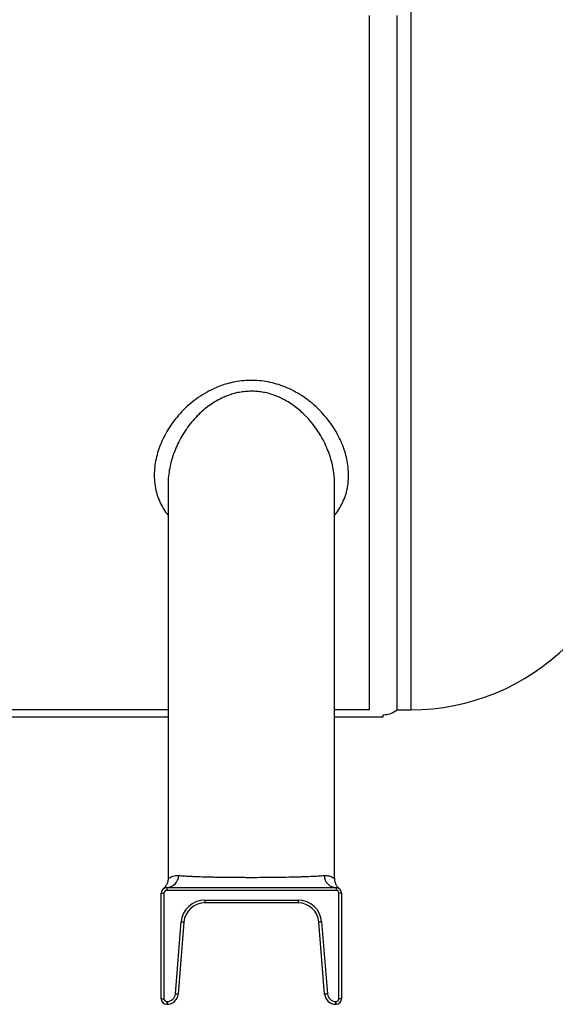
# Model space of a CAD drawing. Units: millimetres. Extents: x -8409 to 24178, y -4088 to 4299.
# Drawn here: x 13236 to 13429, y 1999 to 2353 of the extents above; entities that cross this region are included whole.
import ezdxf

# ---------------------------------------------------------------- set-up
doc = ezdxf.new("R2010")
doc.units = ezdxf.units.MM

msp = doc.modelspace()

# ---------------------------------------------------------------- linework, layer by layer
at = {"color": 8, "linetype": 'Continuous', "lineweight": 25}
msp.add_line((13376.51, 2604.85), (13376.51, 2104.85), dxfattribs=at)
at = {"color": 7, "linetype": 'Continuous', "lineweight": 25}
for p, q in [((13361.51, 2104.92), (13361.51, 2354.85)), ((13371.51, 2104.85), (13371.51, 2354.85)), ((13289.01, 2186.02), (13289.01, 2044.23)), ((13349.01, 2044.22), (13349.01, 2186.02)), ((12944.01, 2104.92), (13289.01, 2104.92)), ((12944.01, 2102.35), (13289.01, 2102.35)), ((13349.01, 2104.92), (13361.51, 2104.92)), ((13349.01, 2102.35), (13366.51, 2102.35)), ((13366.51, 2102.35), (13366.51, 2103.09)), ((13371.51, 2104.85), (13376.51, 2104.85)), ((13286.51, 2000.85), (13286.51, 2038.85)), ((13286.51, 2038.85), (13287.51, 2038.85)), ((13287.51, 2038.85), (13287.51, 2000.85)), ((13288.51, 2040.85), (13288.51, 2039.85)), ((13288.51, 2040.85), (13349.51, 2040.85)), ((13349.51, 2039.85), (13288.51, 2039.85)), ((13349.51, 2040.85), (13349.51, 2039.85)), ((13350.51, 2000.85), (13350.51, 2038.85)), ((13351.51, 2038.85), (13350.51, 2038.85)), ((13351.51, 2038.85), (13351.51, 2000.85)), ((13302.18, 2036.35), (13335.85, 2036.35)), ((13302.18, 2036.35), (13302.18, 2035.35)), ((13335.85, 2035.35), (13302.18, 2035.35)), ((13335.85, 2036.35), (13335.85, 2035.35)), ((13291.63, 2002.61), (13293.7, 2028.53)), ((13294.7, 2028.45), (13292.63, 2002.53)), ((13345.4, 2002.53), (13343.32, 2028.45)), ((13344.32, 2028.53), (13346.39, 2002.61)), ((13286.51, 2000.85), (13287.51, 2000.85)), ((13288.51, 1999.85), (13288.51, 1998.85)), ((13288.51, 1999.85), (13288.64, 1999.85)), ((13288.64, 1999.85), (13288.64, 1998.85)), ((13349.39, 1999.85), (13349.51, 1999.85)), ((13349.39, 1998.85), (13349.39, 1999.85)), ((13349.51, 1998.85), (13349.51, 1999.85)), ((13351.51, 2000.85), (13350.51, 2000.85)), ((13288.64, 1998.85), (13288.51, 1998.85)), ((13349.51, 1998.85), (13349.39, 1998.85))]:
    msp.add_line(p, q, dxfattribs=at)
at = {"color": 7, "linetype": 'Continuous', "lineweight": 25, "flags": 128}
for points in [[(13293.7, 2028.53), (13293.9, 2028.51), (13294.08, 2028.5), (13294.26, 2028.48), (13294.41, 2028.47), (13294.53, 2028.46), (13294.62, 2028.45), (13294.68, 2028.45), (13294.7, 2028.45)], [(13344.32, 2028.53), (13344.13, 2028.51), (13343.94, 2028.5), (13343.77, 2028.48), (13343.62, 2028.47), (13343.49, 2028.46), (13343.4, 2028.45), (13343.34, 2028.45), (13343.32, 2028.45)], [(13291.63, 2002.61), (13291.82, 2002.59), (13292.01, 2002.58), (13292.18, 2002.56), (13292.33, 2002.55), (13292.46, 2002.54), (13292.55, 2002.53), (13292.61, 2002.53), (13292.63, 2002.53)], [(13346.39, 2002.61), (13346.2, 2002.59), (13346.01, 2002.58), (13345.84, 2002.56), (13345.69, 2002.55), (13345.57, 2002.54), (13345.47, 2002.53), (13345.42, 2002.53), (13345.4, 2002.53)]]:
    msp.add_lwpolyline(points, dxfattribs=at)
at = {"color": 7, "linetype": 'Continuous', "lineweight": 25}
for centre, radius, start, end in [((13376.51, 2184.85), 80, 270, 314.7748), ((13366.51, 2111.09), 8, 270, 308.6822), ((13288.24, 2045.44), 4.6, 273.3852, 356.9504), ((13349.78, 2045.44), 4.6, 183.0495, 266.6149), ((13288.51, 2038.85), 2, 90, 180), ((13288.51, 2038.85), 1, 90, 180), ((13349.51, 2038.85), 2, 0, 90), ((13349.51, 2038.85), 1, 0, 90), ((13302.18, 2027.85), 8.5, 90, 175.426), ((13302.18, 2027.85), 7.5, 90, 175.426), ((13335.85, 2027.85), 8.5, 4.574, 90), ((13335.85, 2027.85), 7.5, 4.574, 90), ((13288.51, 2000.85), 2, 180, 270), ((13288.51, 2000.85), 1, 180, 270), ((13288.64, 2002.85), 3, 270, 355.426), ((13288.64, 2002.85), 4, 270, 355.426), ((13349.39, 2002.85), 4, 184.574, 270), ((13349.39, 2002.85), 3, 184.574, 270), ((13349.51, 2000.85), 1, 270, 0), ((13349.51, 2000.85), 2, 270, 0)]:
    msp.add_arc(centre, radius, start, end, dxfattribs=at)
for points, knots in [([(13323.47, 2223.15), (13322.41, 2223.27), (13320.28, 2223.51), (13317.06, 2223.45), (13313.96, 2223.11), (13311, 2222.48), (13308.21, 2221.62), (13305.24, 2220.42), (13302.17, 2218.81), (13299.07, 2216.77), (13296.29, 2214.53), (13293.83, 2212.14), (13291.67, 2209.65), (13289.77, 2207.05), (13288.12, 2204.35), (13286.73, 2201.59), (13285.62, 2198.77), (13284.78, 2195.92), (13284.21, 2192.98), (13283.96, 2189.98), (13284.07, 2186.93), (13284.55, 2183.94), (13285.38, 2181.12), (13286.58, 2178.48), (13287.77, 2176.42), (13288.71, 2175.29), (13289.01, 2174.91)], [0, 0, 0, 0, 0.037259, 0.074651, 0.111911, 0.1463, 0.180789, 0.215199, 0.260905, 0.306775, 0.352532, 0.395771, 0.439167, 0.482584, 0.525853, 0.56944, 0.613162, 0.656882, 0.700464, 0.747835, 0.795411, 0.842961, 0.890298, 0.934211, 0.978338, 1, 1, 1, 1]), ([(13349.01, 2174.88), (13349.53, 2175.55), (13350.68, 2177.06), (13352, 2179.57), (13353.1, 2182.45), (13353.8, 2185.55), (13354.08, 2188.84), (13353.93, 2192.02), (13353.45, 2195.04), (13352.7, 2197.89), (13351.67, 2200.72), (13350.32, 2203.59), (13348.64, 2206.49), (13346.59, 2209.36), (13344.23, 2212.11), (13341.63, 2214.62), (13338.8, 2216.88), (13335.77, 2218.86), (13332.69, 2220.47), (13329.6, 2221.7), (13326.59, 2222.61), (13324.51, 2222.97), (13323.47, 2223.15)], [0, 0, 0, 0, 0.042879, 0.095023, 0.14704, 0.204512, 0.262145, 0.319642, 0.368249, 0.417009, 0.465775, 0.514388, 0.567401, 0.620633, 0.67383, 0.726796, 0.7765, 0.826321, 0.875974, 0.917289, 0.958714, 1, 1, 1, 1]), ([(13292.84, 2045.2), (13293.48, 2045.15), (13294.2, 2045.1), (13295.77, 2045.01), (13296.63, 2044.97), (13298.02, 2044.91), (13298.5, 2044.89), (13299.49, 2044.85), (13299.99, 2044.83), (13301.55, 2044.78), (13302.64, 2044.75), (13304.35, 2044.71), (13304.93, 2044.7), (13306.12, 2044.67), (13306.73, 2044.66), (13308.57, 2044.63), (13309.82, 2044.61), (13312.37, 2044.58), (13313.67, 2044.57), (13315.65, 2044.56), (13316.32, 2044.56), (13317.66, 2044.55), (13318.33, 2044.55), (13320.34, 2044.55), (13321.67, 2044.56), (13323.65, 2044.57), (13324.31, 2044.57), (13325.62, 2044.58), (13326.28, 2044.59), (13328.21, 2044.61), (13329.46, 2044.63), (13331.89, 2044.67), (13333.07, 2044.69), (13334.79, 2044.74), (13335.36, 2044.75), (13336.46, 2044.78), (13336.99, 2044.8), (13338.55, 2044.85), (13339.53, 2044.89), (13340.91, 2044.95), (13341.36, 2044.97), (13342.22, 2045.01), (13342.64, 2045.03), (13343.83, 2045.1), (13344.55, 2045.15), (13345.19, 2045.2)], [0, 0, 0, 0, 0.0625, 0.0625, 0.125, 0.125, 0.15625, 0.15625, 0.1875, 0.1875, 0.25, 0.25, 0.28125, 0.28125, 0.3125, 0.3125, 0.375, 0.375, 0.4375, 0.4375, 0.46875, 0.46875, 0.5, 0.5, 0.5625, 0.5625, 0.59375, 0.59375, 0.625, 0.625, 0.6875, 0.6875, 0.75, 0.75, 0.78125, 0.78125, 0.8125, 0.8125, 0.875, 0.875, 0.90625, 0.90625, 0.9375, 0.9375, 1, 1, 1, 1]), ([(13289.01, 2044.23), (13289.01, 2044.23), (13289.02, 2044.03), (13288.99, 2043.64), (13288.89, 2043.07), (13288.74, 2042.56), (13288.55, 2042.09), (13288.34, 2041.69), (13288.13, 2041.36), (13287.94, 2041.11), (13287.78, 2040.93), (13287.67, 2040.8), (13287.58, 2040.7), (13287.5, 2040.63), (13287.43, 2040.57), (13287.38, 2040.52), (13287.37, 2040.51), (13287.36, 2040.5)], [0, 0, 0, 0, 0.000545, 0.100787, 0.196271, 0.286531, 0.370851, 0.448002, 0.515523, 0.569563, 0.611499, 0.649382, 0.691322, 0.743258, 0.815596, 0.922047, 1, 1, 1, 1]), ([(13350.67, 2040.49), (13350.66, 2040.5), (13350.64, 2040.52), (13350.58, 2040.58), (13350.5, 2040.66), (13350.4, 2040.75), (13350.29, 2040.87), (13350.13, 2041.05), (13349.94, 2041.3), (13349.71, 2041.65), (13349.47, 2042.09), (13349.26, 2042.61), (13349.11, 2043.19), (13349.02, 2043.73), (13349.02, 2044.08), (13349.02, 2044.22)], [0, 0, 0, 0, 0.118826, 0.224711, 0.296907, 0.344845, 0.387313, 0.428815, 0.481035, 0.550472, 0.634033, 0.731915, 0.827237, 0.932171, 1, 1, 1, 1])]:
    msp.add_open_spline(points, degree=3, knots=knots, dxfattribs=at)
at = {"color": 8, "linetype": 'Continuous', "lineweight": 25}
for points, knots in [([(13319.01, 2219.54), (13318.28, 2219.52), (13316.79, 2219.48), (13314.7, 2219.18), (13312.74, 2218.73), (13310.92, 2218.16), (13309.14, 2217.46), (13307.23, 2216.55), (13305.24, 2215.39), (13303.19, 2213.96), (13301.26, 2212.38), (13299.3, 2210.52), (13297.39, 2208.38), (13295.55, 2205.94), (13293.92, 2203.38), (13292.51, 2200.73), (13291.33, 2198.03), (13290.38, 2195.28), (13289.66, 2192.49), (13289.2, 2189.62), (13288.99, 2187.46), (13289.03, 2186.25), (13289.04, 2186.02)], [0, 0, 0, 0, 0.040472, 0.081395, 0.116345, 0.151299, 0.187214, 0.223134, 0.270605, 0.318087, 0.366965, 0.415852, 0.477139, 0.538437, 0.60137, 0.664307, 0.726754, 0.789201, 0.853004, 0.916805, 0.984005, 1, 1, 1, 1]), ([(13349, 2186.02), (13349, 2186.13), (13349.04, 2187.05), (13348.89, 2188.9), (13348.54, 2191.57), (13347.91, 2194.34), (13347.03, 2197.12), (13345.89, 2199.94), (13344.48, 2202.75), (13342.75, 2205.55), (13340.74, 2208.27), (13338.67, 2210.58), (13336.67, 2212.47), (13334.8, 2213.99), (13332.78, 2215.39), (13330.77, 2216.56), (13328.8, 2217.5), (13326.9, 2218.24), (13324.91, 2218.83), (13322.92, 2219.25), (13320.94, 2219.5), (13319.66, 2219.53), (13319.01, 2219.54)], [0, 0, 0, 0, 0.0075761, 0.063797, 0.1262283, 0.1886619, 0.2524617, 0.3162613, 0.3835139, 0.4507607, 0.5200424, 0.5893076, 0.6356138, 0.6819136, 0.7294146, 0.7769048, 0.8144538, 0.8519977, 0.8906974, 0.9293915, 0.9645495, 1, 1, 1, 1]), ([(13289.03, 2044.23), (13289.03, 2044.21), (13289.02, 2044.15), (13289.19, 2044.23), (13289.51, 2044.41), (13290.02, 2044.68), (13290.73, 2044.97), (13291.65, 2045.21), (13292.44, 2045.2), (13292.84, 2045.2)], [0, 0, 0, 0, 0.0843775, 0.2270953, 0.369853, 0.5167999, 0.6637587, 0.8309723, 1, 1, 1, 1]), ([(13345.19, 2045.2), (13345.52, 2045.21), (13346.17, 2045.22), (13347.02, 2045.05), (13347.73, 2044.8), (13348.31, 2044.53), (13348.72, 2044.3), (13348.97, 2044.15), (13348.99, 2044.2), (13349.01, 2044.22)], [0, 0, 0, 0, 0.1389782, 0.2780217, 0.4208584, 0.5637005, 0.711208, 0.8586637, 1, 1, 1, 1])]:
    msp.add_open_spline(points, degree=3, knots=knots, dxfattribs=at)

doc.saveas('drawing.dxf')
